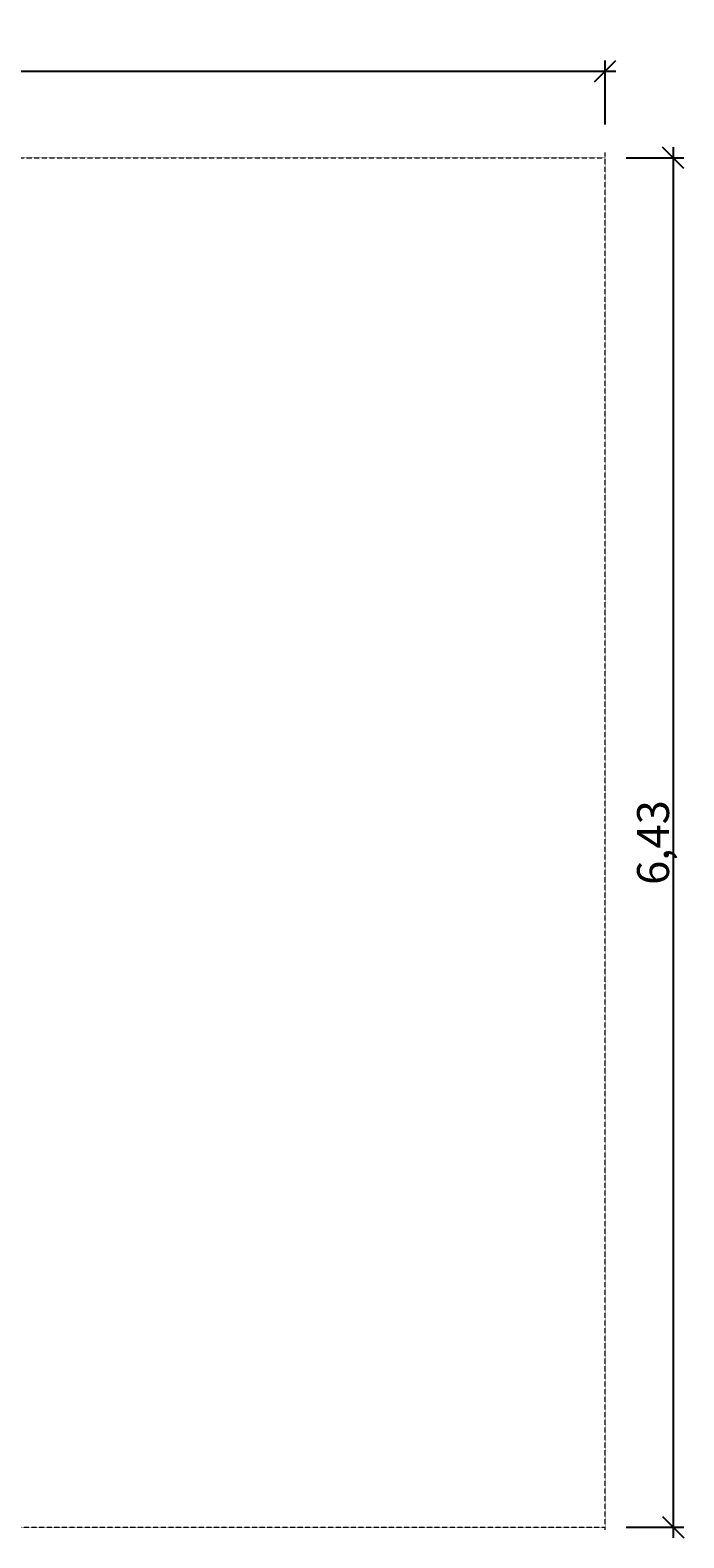
# Model space of a CAD drawing. Units: millimetres. Extents: x 550 to 8970, y -998 to 7145.
# Drawn here: x 5900 to 8970, y 65 to 7145 of the extents above; entities that cross this region are included whole.
import ezdxf

# ---------------------------------------------------------------- set-up
doc = ezdxf.new("R2010")
doc.units = ezdxf.units.MM
doc.linetypes.add('DASHEDX2', pattern=[1.5, 1, -0.5])
doc.layers.add('BEMASSUNG-SH', color=7, linetype='Continuous', lineweight=9)
doc.layers.add('Fallbereich', color=5, linetype='DASHEDX2', lineweight=9)
doc.styles.add('ARIAL', font='arial.ttf')
doc.dimstyles.new('SH', dxfattribs={"dimtxt": 3, "dimasz": 0.18, "dimexe": 1, "dimexo": 2, "dimgap": 0.09, "dimtad": 1, "dimlfac": 0.001, "dimzin": 0, "dimtxsty": 'ARIAL', "dimtsz": 1, "dimcen": 0.09, "dimdle": 1, "dimadec": 0, "dimazin": 0, "dimtfac": 1, "dimtdec": 4, "dimtofl": 0, "dimtmove": 0, "dimatfit": 3, "dimfxl": 5, "dimfxlon": 1, "dimtolj": 1, "dimtzin": 0, "dimarcsym": 0})

# ---------------------------------------------------------------- blocks, each defined once
blk = doc.blocks.new('*D30')
at = {"layer": 'BEMASSUNG-SH', "color": 0, "lineweight": -2}
for p, q in [((8970.2, 6495.6), (8870.2, 6595.6)), ((8920.2, 6595.6), (8920.2, 64.8)), ((8700, 6545.6), (8970.2, 6545.6)), ((8870.2, 164.8), (8970.2, 64.8)), ((8700, 114.8), (8970.2, 114.8))]:
    blk.add_line(p, q, dxfattribs=at)
at = {"layer": 'Defpoints', "color": 0}
for p in [(8600, 6545.6), (8600, 114.8), (8920.2, 114.8)]:
    blk.add_point(p, dxfattribs=at)
at = {"layer": 'BEMASSUNG-SH', "color": 0, "insert": (8825.6, 3330.2), "char_height": 150, "attachment_point": 5, "rotation": 90, "style": 'ARIAL'}
blk.add_mtext('\\A1;6,43', dxfattribs=at)
blk = doc.blocks.new('*D29')
at = {"layer": 'BEMASSUNG-SH', "color": 0, "lineweight": -2}
for p, q in [((650, 7002.4), (550, 6902.4)), ((550, 6952.4), (8650, 6952.4)), ((600, 6702.4), (600, 7002.4)), ((8550, 6902.4), (8650, 7002.4)), ((8600, 6702.4), (8600, 7002.4))]:
    blk.add_line(p, q, dxfattribs=at)
at = {"layer": 'Defpoints', "color": 0}
for p in [(8600, 6952.4), (600, 6570.8), (8600, 6545.6)]:
    blk.add_point(p, dxfattribs=at)
at = {"layer": 'BEMASSUNG-SH', "color": 0, "insert": (4600, 7047), "char_height": 150, "attachment_point": 5, "style": 'ARIAL'}
blk.add_mtext('\\A1;8,00', dxfattribs=at)

msp = doc.modelspace()

# ---------------------------------------------------------------- linework, layer by layer
at = {"layer": 'Fallbereich', "color": 5}
for p, q in [((5463.218, 6545.644), (8599.979, 6545.644)), ((8599.979, 102.774), (8599.979, 6570.774)), ((5597.673, 114.774), (8599.979, 114.774))]:
    msp.add_line(p, q, dxfattribs=at)

# ---------------------------------------------------------------- dimensions: what is measured, and where the dimension line sits
at = {"layer": 'BEMASSUNG-SH'}
dim = msp.add_linear_dim(base=(8599.979, 6952.408), p1=(600, 6570.774), p2=(8599.979, 6545.644), dimstyle='SH', override={"dimscale": 0}, dxfattribs=at)
dim.commit()
dim.dimension.update_dxf_attribs({"geometry": '*D29', "text_midpoint": (4599.989, 7046.983)})
dim = msp.add_linear_dim(base=(8920.179, 114.774), p1=(8599.979, 6545.644), p2=(8599.979, 114.774), angle=90, dimstyle='SH', override={"dimscale": 0}, dxfattribs=at)
dim.commit()
dim.dimension.update_dxf_attribs({"geometry": '*D30', "text_midpoint": (8825.604, 3330.209)})

doc.saveas('drawing.dxf')
